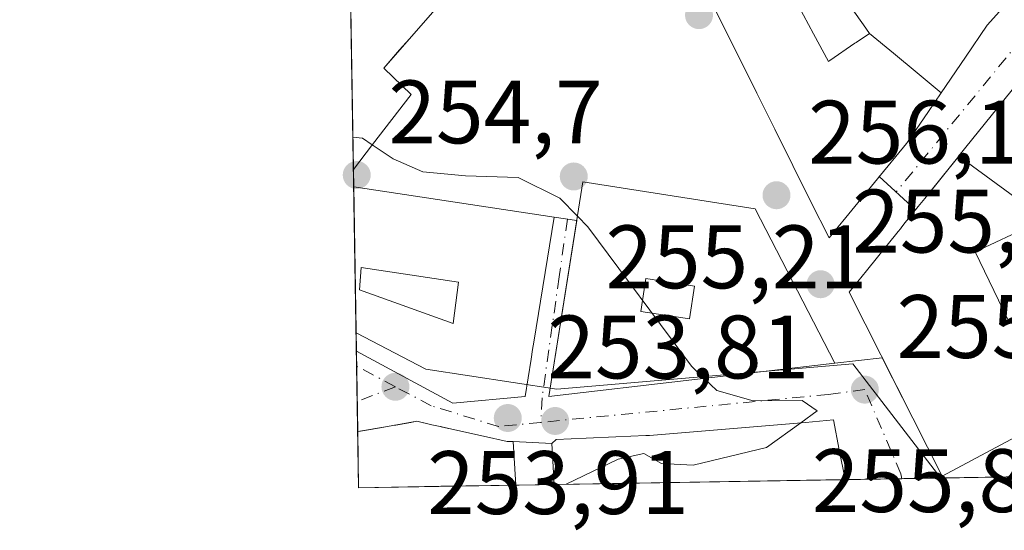
# Model space of a CAD drawing. Units: metres. Extents: x 615449 to 618934, y 4657655 to 4660037.
# Drawn here: x 615449 to 615558, y 4657662 to 4657719 of the extents above; entities that cross this region are included whole.
import ezdxf

# ---------------------------------------------------------------- set-up
doc = ezdxf.new("R2010")
doc.units = ezdxf.units.M
doc.header["$MEASUREMENT"] = 0
doc.linetypes.add('DGN Style 4', pattern=[2.6384748266838614, 1.318413404963828, -0.6592067024819142, 0.001648016756204785, -0.6592067024819142])
for name, color, linetype, lineweight in [('Comarca CxS', 21, 'Continuous', 0), ('Comunidad Autónoma CxS', 142, 'Continuous', 0), ('Curva de nivel normal', 30, 'Continuous', 0), ('Edificación Cxs', 1, 'Continuous', 13), ('Instalación educativa CxS', 9, 'Continuous', 0), ('Municipio CxS', 4, 'Continuous', 0), ('Núcleo urbano CxS', 7, 'Continuous', 0), ('Provincia CxS', 1, 'Continuous', 0), ('Punto de cota en terreno', 7, 'Continuous', 0), ('Rótulo de punto de cota en terreno', 7, 'Continuous', 0), ('Suelo desnudo CxS', 253, 'Continuous', 0), ('Vía urbana Cxs', 4, 'Continuous', 0), ('Vía urbana eje', 4, 'DGN Style 4', 0)]:
    doc.layers.add(name, color=color, linetype=linetype, lineweight=lineweight)
doc.styles.add('Style-Arial', font='txt')

# ---------------------------------------------------------------- blocks, each defined once
blk = doc.blocks.new('5PATER')
at = {"layer": 'Suelo desnudo CxS', "linetype": 'Continuous', "lineweight": 0}
h = blk.add_hatch(color=51, dxfattribs=at)
edge = h.paths.add_edge_path()
edge.add_ellipse((0, 0), major_axis=(-0.1095731443231308, -0.1110710700762829), ratio=0.9994222409660322, start_angle=0, end_angle=360)
blk = doc.blocks.new('*U26')
at = {"layer": 'Vía urbana Cxs', "color": 4, "linetype": 'Continuous', "lineweight": 0}
blk.add_polyline3d([(615562.6201, 4657715.8301, 257.3889999999956), (615553.2482000003, 4657704.187899999, 261.6414999999979), (615553.2314999999, 4657704.167300001, 261.6607999999979), (615549.4461000003, 4657699.4647, 264.3772999999928), (615548.7191000005, 4657698.5615, 264.5525999999954), (615548.4222999997, 4657698.1928, 264.6036000000022), (615544.3822999997, 4657701.8816, 265.571100000001), (615544.5295000002, 4657702.061100001, 265.4453000000067), (615547.4042999997, 4657705.5667, 261.2626000000019), (615547.5301000001, 4657705.720100001, 261.1245999999956), (615549.8601000002, 4657709.145500001, 259.6146000000008), (615551.2702000003, 4657711.2183, 259.491399999999), (615553.9703000003, 4657715.187899999, 261.2825000000012), (615556.4001000002, 4657718.7601, 261.3378999999986), (615558.0915000001, 4657720.6395, 260.7111000000005)], dxfattribs=at)
blk.add_polyline3d([(615510.6852000002, 4657696.985900001, 264.6448999999994), (615507.5800999999, 4657677.380100001, 260.7519999999931), (615539.4200999998, 4657681.100099999, 261.9839000000065), (615544.7174000005, 4657681.703299999, 265.2449999999953), (615548.1151000002, 4657674.9703, 266.2125999999989), (615551.3701, 4657668.520099999, 263.0559999999969), (615551.4775, 4657668.319, 262.8179999999993), (615540.5664999997, 4657668.1381, 259.8701000000001), (615539.9183999998, 4657671.459100001, 260.3332999999984), (615539.2702000003, 4657674.780099999, 259.4419000000053), (615536.1481999997, 4657674.5165, 261.1598999999987), (615533.0263, 4657674.252900001, 261.7908000000025), (615529.4791000001, 4657673.953500001, 261.7051999999967), (615525.9071000004, 4657673.651900001, 261.2216999999946), (615522.3437000001, 4657673.3509, 260.4627999999939), (615518.7801000001, 4657673.050100001, 260.4045000000042), (615518.3833, 4657673.0329, 260.4024000000064), (615515.0488999998, 4657672.888499999, 260.4302000000025), (615511.7145999996, 4657672.7443, 260.0896000000066), (615508.3800999997, 4657672.600099999, 258.6564999999973), (615507.8901000004, 4657672.1601, 258.8935999999958), (615503.6002000002, 4657672.4001, 258.6459000000032), (615502.9200999998, 4657672.370100001, 258.7189999999973), (615500.3022999996, 4657672.959899999, 260.4375), (615496.4435000002, 4657673.829299999, 263.3019000000059), (615495.4990999997, 4657674.042099999, 263.7372000000032), (615495.4576000003, 4657674.0515, 263.7540000000009), (615494.5481000004, 4657674.2565, 264.0721000000049), (615492.8902000004, 4657674.630100001, 264.4079999999958), (615489.5891000004, 4657674.0557, 264.0163999999932), (615486.2883000001, 4657673.4815, 264.2360999999946), (615486.1410999997, 4657682.4595, 263.7477999999974), (615496.8901000004, 4657676.6601, 264.6576999999961), (615504.9200999998, 4657677.390100001, 261.7893999999943), (615505.5950999996, 4657681.554500001, 263.5850999999966), (615505.7684000004, 4657682.623500001, 263.9752000000008), (615505.9017000003, 4657683.447100001, 264.153999999995), (615508.1601999998, 4657697.380100001, 260.712400000004)], close=True, dxfattribs=at)
blk = doc.blocks.new('*U28')
at = {"layer": 'Edificación Cxs', "color": 1, "linetype": 'Continuous', "lineweight": 13}
for points in [[(615530.5701000001, 4657698.300100001, 269.1747000000032), (615539.4200999998, 4657681.100099999, 269.1747000000032), (615507.5800999999, 4657677.380100001, 269.1747000000032), (615511.3701, 4657701.3101, 269.1747000000032)], [(615517.8101000005, 4657686.870100001, 269.1747000000032), (615523.2401000002, 4657686.040100001, 269.1747000000032), (615523.8000999996, 4657689.700099999, 269.1747000000032), (615518.3800999997, 4657690.530099999, 269.1747000000032)]]:
    blk.add_3dface(points, dxfattribs=at)
blk = doc.blocks.new('*U30')
at = {"layer": 'Edificación Cxs', "color": 1, "linetype": 'Continuous', "lineweight": 13, "elevation": 267.2979000000051, "flags": 128}
blk.add_lwpolyline([(615508.1601, 4657697.380100001), (615505.9017000003, 4657683.447100001), (615505.7682999996, 4657682.623500001), (615505.5950999996, 4657681.554500001), (615504.9200999998, 4657677.390100001), (615496.8901000004, 4657676.6601), (615486.1410999997, 4657682.4595), (615485.8435000004, 4657700.731100001), (615485.8501000004, 4657700.7301)], close=True, dxfattribs=at)
at = {"layer": 'Edificación Cxs', "color": 1, "linetype": 'Continuous', "lineweight": 13}
blk.add_3dface([(615486.4801000003, 4657689.280099999, 267.297900000005), (615496.9101, 4657685.530099999, 267.297900000005), (615497.5301000001, 4657690.110099999, 267.297900000005), (615486.6901000004, 4657691.780099999, 267.297900000005)], dxfattribs=at)

msp = doc.modelspace()

# ---------------------------------------------------------------- linework, layer by layer
at = {"layer": 'Comarca CxS', "color": 21, "linetype": 'Continuous', "lineweight": 0, "flags": 128}
msp.add_lwpolyline([(615988.7447000003, 4657675.567700001), (615486.3900008507, 4657667.239983437), (615449.3574999997, 4659936.3337), (615449.2482269405, 4659943.031268378), (615448.6400008528, 4659980.299983414), (615645.4550000008, 4659983.5637), (615920.7116999995, 4659988.128199999), (618335.4620000013, 4660028.171499999), (618426.4286000007, 4660029.679900001), (618894.9900008768, 4660037.449983411), (618933.8700008778, 4657724.389983438), (616320.5926000001, 4657681.068800001)], close=True, dxfattribs=at)
at = {"layer": 'Comunidad Autónoma CxS', "color": 142, "linetype": 'Continuous', "lineweight": 0, "flags": 128}
msp.add_lwpolyline([(615988.7447000003, 4657675.567700001), (615486.3900008507, 4657667.239983437), (615449.3574999997, 4659936.3337), (615449.2482269405, 4659943.031268378), (615448.6400008528, 4659980.299983414), (615645.4550000008, 4659983.5637), (615920.7116999995, 4659988.128199999), (618335.4620000013, 4660028.171499999), (618426.4286000007, 4660029.679900001), (618894.9900008768, 4660037.449983411), (618933.8700008778, 4657724.389983438), (616320.5926000001, 4657681.068800001)], close=True, dxfattribs=at)
at = {"layer": 'Curva de nivel normal', "color": 30, "linetype": 'Continuous', "lineweight": 0, "elevation": 255, "flags": 128}
for points in [[(615487.9142000005, 4657705.4121), (615486.8099999996, 4657706.1601), (615485.7529999996, 4657706.272299999)], [(615487.9142000005, 4657705.4121), (615490.2199999997, 4657703.850099999), (615493.5300000003, 4657702.4001), (615498.2800000003, 4657701.970100001), (615504.1699999999, 4657701.790100001), (615508.8099999996, 4657699.4901), (615510.7616999998, 4657697.4692)], [(615510.7616999998, 4657697.4692), (615511.9100000003, 4657696.280099999), (615523.4800000006, 4657680.7601), (615524.8789999997, 4657679.4012)], [(615524.8789999997, 4657679.4012), (615526.2699999996, 4657678.050100001), (615530.3200000003, 4657676.9101), (615535.79, 4657676.960100001), (615537.4600000001, 4657675.800100001), (615535.6232000003, 4657674.472200001)], [(615509.5109000001, 4657667.623500001), (615515.2800000003, 4657670.4101), (615518.1399999997, 4657671.050100001), (615520.1299999999, 4657669.9301), (615523.6500000004, 4657669.7401), (615531.8300000001, 4657671.7301), (615535.6232000003, 4657674.472200001)]]:
    msp.add_lwpolyline(points, dxfattribs=at)
at = {"layer": 'Edificación Cxs', "color": 1, "linetype": 'Continuous', "lineweight": 13, "flags": 128}
for points, elevation in [([(615551.2703999998, 4657711.2181), (615548.6100000005, 4657713.4255), (615545.9500000002, 4657715.6328), (615543.2898000004, 4657717.840299999), (615542.6303000003, 4657718.7729), (615542.4435000002, 4657719.0371), (615539.7147000004, 4657722.895099999), (615537.2500999998, 4657726.380100001), (615542.0771000005, 4657730.451500001), (615545.1700999998, 4657733.0601), (615546.0000999998, 4657733.6801), (615548.9200999998, 4657730.550100001), (615554.1672999999, 4657724.880100001), (615558.0915000001, 4657720.6395), (615556.4001000002, 4657718.7601), (615553.9703000003, 4657715.187899999)], 263.6499999999941), ([(615569.9003999997, 4657678.4146), (615564.7759999996, 4657688.825999999), (615562.1950000003, 4657687.622), (615560.1059999998, 4657686.647), (615558.6849999996, 4657685.982999999), (615555.04, 4657693.518999999), (615556.7189999997, 4657694.301999999), (615562.7599999999, 4657697.120999999), (615562.2149999999, 4657697.522), (615560.4270000001, 4657698.902000001), (615553.2312000003, 4657704.167500001), (615553.2481000006, 4657704.187899999), (615562.6201, 4657715.8301), (615585.7927000001, 4657700.5811), (615587.0100999996, 4657699.780099999), (615592.2301000003, 4657696.6601), (615593.8901000004, 4657697.4901), (615598.3901000004, 4657692.940099999), (615579.9101, 4657683.7601)], 266.5595999999933), ([(615569.9003999997, 4657678.4146), (615557.9265000002, 4657672.0211), (615551.3701, 4657668.520099999), (615548.1151000002, 4657674.9703), (615541.0301000001, 4657689.0101), (615542.9555000003, 4657691.401900001), (615546.4867000004, 4657695.788699999), (615546.7232999997, 4657696.0825), (615546.8101000005, 4657696.190300001), (615547.1268999996, 4657696.583900001), (615548.7191000005, 4657698.5615), (615549.4461000003, 4657699.4647), (615550.1390000005, 4657700.3255), (615553.2312000003, 4657704.167500001), (615560.4270000001, 4657698.902000001), (615562.2149999999, 4657697.522), (615562.7599999999, 4657697.120999999), (615556.7189999997, 4657694.301999999), (615555.04, 4657693.518999999), (615558.6849999996, 4657685.982999999), (615560.1059999998, 4657686.647), (615562.1950000003, 4657687.622), (615564.7759999996, 4657688.825999999)], 267.6064000000043), ([(615540.5664999997, 4657668.1381), (615508.1668999996, 4657667.601), (615507.8901000004, 4657672.1601), (615508.3800999997, 4657672.600099999), (615511.7144999999, 4657672.7443), (615515.0488999998, 4657672.888499999), (615518.3833, 4657673.0329), (615518.7801000001, 4657673.050100001), (615522.3437000001, 4657673.3509), (615525.9071000004, 4657673.651900001), (615529.4791000001, 4657673.953500001), (615533.0263, 4657674.252900001), (615536.1481, 4657674.5165), (615539.2701000003, 4657674.780099999), (615539.9183, 4657671.459100001)], 265.6217999999935), ([(615500.3022999996, 4657672.959899999), (615502.9200999998, 4657672.370100001), (615503.6001000004, 4657672.4001), (615503.9130999995, 4657667.5305), (615495.5533999996, 4657667.391899999), (615486.3899999997, 4657667.24), (615486.2883000001, 4657673.4815), (615486.5992000002, 4657673.535599999), (615487.4946, 4657673.691400001), (615488.7988999998, 4657673.918299999), (615488.9638, 4657673.947000001), (615489.5891000004, 4657674.0557), (615490.3723999998, 4657674.192), (615490.5369999995, 4657674.220600001), (615492.1902999999, 4657674.508300001), (615492.8901000004, 4657674.630100001), (615494.1095000004, 4657674.3553), (615494.2368000001, 4657674.3266), (615494.5481000004, 4657674.2565), (615495.4574999996, 4657674.0515), (615495.4990999997, 4657674.042099999), (615495.5846999995, 4657674.022800001), (615496.4134999998, 4657673.836100001), (615496.4435000002, 4657673.829299999)], 270.3174)]:
    msp.add_lwpolyline(points, close=True, dxfattribs=dict(at, elevation=elevation))
at = {"layer": 'Edificación Cxs', "color": 1, "linetype": 'Continuous', "lineweight": 13, "elevation": 271.908800000005, "flags": 128}
for points in [[(615494.8879000006, 4657720.460899999), (615492.0390999997, 4657717.2205), (615490.9545999998, 4657715.987000001), (615489.1901000004, 4657713.9801), (615492.2301000003, 4657711.030099999), (615490.0906999996, 4657708.245100001), (615487.9511000002, 4657705.460100001), (615485.8117000004, 4657702.6753), (615485.6787, 4657710.8211), (615485.3975000001, 4657728.052300001)], [(615535.3963000001, 4657720.887499999), (615537.0531000001, 4657717.798900001), (615538.7100999998, 4657714.710100001), (615538.7516999999, 4657714.738500001), (615538.8831000002, 4657714.828299999), (615541.6727, 4657716.7347), (615541.8136999998, 4657716.8311), (615543.2898000004, 4657717.840299999), (615545.9500000002, 4657715.6328), (615548.6100000005, 4657713.4255), (615551.2703999998, 4657711.2181), (615549.8601000002, 4657709.145500001), (615547.5301000001, 4657705.720100001), (615547.4042999997, 4657705.5667), (615544.5295000002, 4657702.061100001), (615541.6546999998, 4657698.555500001), (615538.7801000001, 4657695.050100001), (615536.7682999996, 4657699.0843), (615534.7566999998, 4657703.1187), (615532.7451, 4657707.152899999), (615530.7333000004, 4657711.187100001), (615528.7216999996, 4657715.2215), (615526.7099000001, 4657719.255700001), (615525.5756999999, 4657721.5307)]]:
    msp.add_lwpolyline(points, dxfattribs=at)
at = {"layer": 'Edificación Cxs', "color": 1, "linetype": 'Continuous', "lineweight": 13, "extrusion": (0.003289607143804019, -0.2015785156458092, 0.9794668348213083), "elevation": -936607.9367206742, "flags": 128}
msp.add_lwpolyline([(691403.8953733491, 4551683.096566844), (691403.895373349, 4551700.691337509)], dxfattribs=at)
at = {"layer": 'Edificación Cxs', "color": 1, "linetype": 'Continuous', "lineweight": 13, "extrusion": (0.01095300876214509, -0.6713394917574255, 0.7410690375436949), "elevation": -3119965.723240285, "flags": 128}
msp.add_lwpolyline([(691384.9472157347, 3443953.803989939), (691384.9472157346, 3443964.797411142)], dxfattribs=at)
at = {"layer": 'Edificación Cxs', "color": 1, "linetype": 'Continuous', "lineweight": 13, "extrusion": (-0.1969352831305868, -0.2563454130416012, 0.9463104794256516), "elevation": -1314945.64489229, "flags": 128}
msp.add_lwpolyline([(-2349474.209887598, 3850186.297728751), (-2349474.209887598, 3850182.586774215)], dxfattribs=at)
at = {"layer": 'Edificación Cxs', "color": 1, "linetype": 'Continuous', "lineweight": 13, "extrusion": (-0.001511220836888545, 0.09265913624249127, 0.9956967413235707), "elevation": 430909.3110319334, "flags": 128}
msp.add_lwpolyline([(-691358.5012103462, -4627004.402615427), (-691358.5012103462, -4627022.755623117)], dxfattribs=at)
at = {"layer": 'Edificación Cxs', "color": 1, "linetype": 'Continuous', "lineweight": 13, "extrusion": (0.1486579891709428, 0.9888845653478516, 0.002849328419530469), "elevation": 4697425.997495471, "flags": 128}
msp.add_lwpolyline([(83760.31412895862, -13122.51556211596), (83760.30735474569, -13122.51806212611), (83737.74724425026, -13123.8504675348)], dxfattribs=at)
at = {"layer": 'Edificación Cxs', "color": 1, "linetype": 'Continuous', "lineweight": 13, "extrusion": (-0.09790802783532822, -0.3484372263697217, 0.9322046542284437), "elevation": -1682925.596216088, "flags": 128}
msp.add_lwpolyline([(-667437.6321365038, 4335340.996117504), (-667438.1062544098, 4335343.638882054), (-667427.2186559053, 4335345.059868784)], dxfattribs=at)
msp.add_lwpolyline([(-667437.6321365038, 4335340.996117504), (-667438.1062544098, 4335343.638882054), (-667427.2186559053, 4335345.059868784)], dxfattribs=at)
at = {"layer": 'Edificación Cxs', "color": 1, "linetype": 'Continuous', "lineweight": 13, "extrusion": (-0.1278287112693892, -0.05316764822712223, 0.9903701438135158), "elevation": -326051.961527254, "flags": 128}
msp.add_lwpolyline([(-4064159.428077154, 2334354.879680149), (-4064155.437379555, 2334352.525674311), (-4064162.905307695, 2334344.255955736)], dxfattribs=at)
msp.add_lwpolyline([(-4064159.428077154, 2334354.879680149), (-4064155.437379555, 2334352.525674311), (-4064162.905307695, 2334344.255955736)], dxfattribs=at)
at = {"layer": 'Edificación Cxs', "color": 1, "linetype": 'Continuous', "lineweight": 13, "extrusion": (-0.01137985530660359, 0.6977148070917603, 0.7162852412678267), "elevation": 3242912.878156906, "flags": 128}
msp.add_lwpolyline([(-691361.8365463889, -3328396.39519803), (-691361.8365463889, -3328405.110064362)], dxfattribs=at)
at = {"layer": 'Edificación Cxs', "color": 1, "linetype": 'Continuous', "lineweight": 13, "extrusion": (0.2947857234575792, 0.004886555482574833, 0.9555508876146301), "elevation": 204454.8521735825, "flags": 128}
msp.add_lwpolyline([(4646826.151622901, -661744.1435432201), (4646826.151622901, -661734.5524696013)], dxfattribs=at)
at = {"layer": 'Edificación Cxs', "color": 1, "linetype": 'Continuous', "lineweight": 13, "extrusion": (0.3964256424023431, 0.006572634377847606, 0.9180433053637638), "elevation": 274856.9321409439, "flags": 128}
msp.add_lwpolyline([(4646824.001453919, -635761.2191014221), (4646824.001453919, -635752.111961435)], dxfattribs=at)
at = {"layer": 'Edificación Cxs', "color": 1, "linetype": 'Continuous', "lineweight": 13, "extrusion": (0.1747441544892348, 0.002896806598191387, 0.9846096124776436), "elevation": 121310.3502399565, "flags": 128}
msp.add_lwpolyline([(4646825.610955422, -681951.8175831565), (4646825.610955422, -681918.907126923)], dxfattribs=at)
at = {"layer": 'Edificación Cxs', "color": 1, "linetype": 'Continuous', "lineweight": 13}
for points in [[(615535.3963000001, 4657720.887499999, 264.9302000000025), (615537.0531000001, 4657717.798900001, 264.469299999997), (615538.7100999998, 4657714.710100001, 265.5415000000066), (615538.7516999999, 4657714.738500001, 265.4667999999947), (615538.8831000002, 4657714.828299999, 265.2321999999986), (615541.6727, 4657716.7347, 260.8015000000014), (615541.8136999998, 4657716.8311, 260.6052999999956), (615543.2901, 4657717.840100001, 260.2673000000068), (615542.6303000003, 4657718.7729, 260.7595000000001), (615542.4435000002, 4657719.0371, 260.959799999997), (615539.7147000004, 4657722.895099999, 262.2448000000004)], [(615558.0915000001, 4657720.6395, 260.7111000000005), (615556.4001000002, 4657718.7601, 261.3378999999986), (615553.9703000003, 4657715.187899999, 261.2825000000012), (615551.2701000003, 4657711.2183, 259.4915000000037), (615549.8601000002, 4657709.145500001, 259.6146000000008), (615547.5301000001, 4657705.720100001, 261.1245999999956), (615547.4042999997, 4657705.5667, 261.2626000000019), (615544.5295000002, 4657702.061100001, 265.4453000000067), (615541.6546999998, 4657698.555500001, 264.3997999999993), (615538.7801000001, 4657695.050100001, 262.3745000000054), (615536.7682999996, 4657699.0843, 266.2752999999939), (615534.7566999998, 4657703.1187, 265.636599999998), (615532.7451, 4657707.152899999, 266.5316000000021), (615530.7333000004, 4657711.187100001, 266.2988999999943), (615528.7216999996, 4657715.2215, 265.9841000000015), (615526.7099000001, 4657719.255700001, 266.5785000000033), (615525.5756999999, 4657721.5307, 266.1613999999972)], [(615494.8879000006, 4657720.460899999, 263.4020000000019), (615492.0390999997, 4657717.2205, 262.7739000000001), (615490.9545999998, 4657715.987000001, 263.7035999999935), (615489.1901000004, 4657713.9801, 265.2161000000052), (615492.2301000003, 4657711.030099999, 258.7981), (615490.0906999996, 4657708.245100001, 260.8151999999973), (615487.9511000002, 4657705.460100001, 261.0972000000039)], [(615569.9003, 4657678.414899999, 264.6941999999981), (615557.9265000002, 4657672.0211, 267.6064000000042), (615551.3701, 4657668.520099999, 263.0559999999969), (615548.1151000002, 4657674.9703, 266.2125999999989), (615541.0301000001, 4657689.0101, 263.982600000003), (615542.9555000003, 4657691.401900001, 264.5427999999956), (615546.4867000004, 4657695.788699999, 265.7332000000025), (615546.7232999997, 4657696.0825, 265.5936999999976), (615546.8101000005, 4657696.190300001, 265.5345999999991), (615547.1268999996, 4657696.583900001, 265.2834000000003), (615548.7191000005, 4657698.5615, 264.5525999999954), (615549.4461000003, 4657699.4647, 264.3772999999928), (615550.1390000005, 4657700.3255, 264.1438000000053), (615553.2314999999, 4657704.167300001, 261.6607999999979), (615553.2481000006, 4657704.187899999, 261.6413999999932), (615562.6201, 4657715.8301, 257.3889999999956), (615585.7927000001, 4657700.5811, 264.3196999999927), (615587.0100999996, 4657699.780099999, 264.5681000000041), (615592.2301000003, 4657696.6601, 265.8424999999988), (615593.8901000004, 4657697.4901, 266.4066000000021), (615598.3901000004, 4657692.940099999, 264.6054000000004), (615579.9101, 4657683.7601, 264.0515000000014), (615569.9003, 4657678.414899999, 264.6941999999981)], [(615530.5701000001, 4657698.300100001, 262.176999999996), (615539.4200999998, 4657681.100099999, 261.9839000000065), (615507.5800999999, 4657677.380100001, 260.7519999999931), (615511.3701, 4657701.3101, 259.6150000000052), (615530.5701000001, 4657698.300100001, 262.176999999996)], [(615508.1601, 4657697.380100001, 260.7121999999945), (615505.9017000003, 4657683.447100001, 264.153999999995), (615505.7682999996, 4657682.623500001, 263.9753000000055), (615505.5950999996, 4657681.554500001, 263.5850999999966), (615504.9200999998, 4657677.390100001, 261.7893999999943), (615496.8901000004, 4657676.6601, 264.6576999999961), (615486.1414000001, 4657682.4595, 263.7479000000022)], [(615523.8000999996, 4657689.700099999, 268.2201000000059), (615518.3800999997, 4657690.530099999, 269.1747000000032), (615517.8101000005, 4657686.870100001, 267.6831999999995), (615523.2401000002, 4657686.040100001, 267.2736000000005), (615523.8000999996, 4657689.700099999, 268.2201000000059)], [(615523.8000999996, 4657689.700099999, 268.2201000000059), (615518.3800999997, 4657690.530099999, 269.1747000000032), (615517.8101000005, 4657686.870100001, 267.6831999999995), (615523.2401000002, 4657686.040100001, 267.2736000000005), (615523.8000999996, 4657689.700099999, 268.2201000000059)], [(615508.1670000004, 4657667.601, 265.6217999999935), (615507.8901000004, 4657672.1601, 258.8935999999958), (615508.3800999997, 4657672.600099999, 258.6564999999973), (615511.7144999999, 4657672.7443, 260.0896000000066), (615515.0488999998, 4657672.888499999, 260.4302000000025), (615518.3833, 4657673.0329, 260.4024000000064), (615518.7801000001, 4657673.050100001, 260.4045000000042), (615522.3437000001, 4657673.3509, 260.4627999999939), (615525.9071000004, 4657673.651900001, 261.2216999999946), (615529.4791000001, 4657673.953500001, 261.7051999999967), (615533.0263, 4657674.252900001, 261.7908000000025), (615536.1481, 4657674.5165, 261.1598999999987), (615539.2701000003, 4657674.780099999, 259.4419999999955), (615539.9183, 4657671.459100001, 260.3334999999934), (615540.5664999997, 4657668.1381, 259.8701000000001)], [(615486.2882000003, 4657673.4815, 264.2360999999946), (615486.5992000002, 4657673.535599999, 264.1901000000071), (615487.4946, 4657673.691400001, 264.0178000000014), (615488.7988999998, 4657673.918299999, 263.9801000000007), (615488.9638, 4657673.947000001, 263.9839999999967), (615489.5891000004, 4657674.0557, 264.0163999999932), (615490.3723999998, 4657674.192, 264.0957999999956), (615490.5369999995, 4657674.220600001, 264.1180000000023), (615492.1902999999, 4657674.508300001, 264.4472999999998), (615492.8901000004, 4657674.630100001, 264.4081000000006), (615494.1095000004, 4657674.3553, 264.1916000000056), (615494.2368000001, 4657674.3266, 264.1591999999946), (615494.5481000004, 4657674.2565, 264.0721000000049), (615495.4574999996, 4657674.0515, 263.7540000000009), (615495.4990999997, 4657674.042099999, 263.7372000000032), (615495.5846999995, 4657674.022800001, 263.7019), (615496.4134999998, 4657673.836100001, 263.3173999999999), (615496.4435000002, 4657673.829299999, 263.3019000000059), (615500.3022999996, 4657672.959899999, 260.4375), (615502.9200999998, 4657672.370100001, 258.7189999999973), (615503.6001000004, 4657672.4001, 258.6459000000032), (615503.9130999995, 4657667.5305, 263.8788999999961)]]:
    msp.add_polyline3d(points, dxfattribs=at)
for points in [[(615497.5301000001, 4657690.110099999, 267.297900000005), (615496.9101, 4657685.530099999, 267.297900000005), (615486.4801000003, 4657689.280099999, 267.297900000005), (615486.6901000004, 4657691.780099999, 267.297900000005)], [(615523.8000999996, 4657689.700099999, 269.1747000000032), (615523.2401000002, 4657686.040100001, 269.1747000000032), (615517.8101000005, 4657686.870100001, 269.1747000000032), (615518.3800999997, 4657690.530099999, 269.1747000000032)]]:
    msp.add_3dface(points, dxfattribs=at)
at = {"layer": 'Instalación educativa CxS', "color": 9, "linetype": 'Continuous', "lineweight": 0, "extrusion": (0.7510105451111606, -0.6602902097727064, 3.186346991990994e-06), "elevation": -2613204.067941546, "flags": 128}
msp.add_lwpolyline([(3904424.02892118, 272.1772749227563), (3904419.742232421, 271.5307749225083), (3904419.689796565, 271.5424749224139), (3904415.375055187, 271.9927749225015), (3904411.06031381, 271.5053749225698), (3904406.745722634, 271.2488749230818), (3904402.430981255, 271.7285749231542), (3904398.116371935, 271.1004749227556), (3904396.473915695, 272.0301749227536)], dxfattribs=at)
at = {"layer": 'Instalación educativa CxS', "color": 9, "linetype": 'Continuous', "lineweight": 0, "extrusion": (0.003289607143804019, -0.2015785156458092, 0.9794668348213083), "elevation": -936607.9367206742, "flags": 128}
msp.add_lwpolyline([(691403.8953733491, 4551683.096566844), (691403.895373349, 4551700.691337509)], dxfattribs=at)
at = {"layer": 'Instalación educativa CxS', "color": 9, "linetype": 'Continuous', "lineweight": 0, "extrusion": (0.01095300876214509, -0.6713394917574255, 0.7410690375436949), "elevation": -3119965.723240285, "flags": 128}
msp.add_lwpolyline([(691384.9472157347, 3443953.803989939), (691384.9472157346, 3443964.797411142)], dxfattribs=at)
at = {"layer": 'Instalación educativa CxS', "color": 9, "linetype": 'Continuous', "lineweight": 0, "extrusion": (-0.1969352831305868, -0.2563454130416012, 0.9463104794256516), "elevation": -1314945.64489229, "flags": 128}
msp.add_lwpolyline([(-2349474.209887598, 3850186.297728751), (-2349474.209887598, 3850182.586774215)], dxfattribs=at)
at = {"layer": 'Instalación educativa CxS', "color": 9, "linetype": 'Continuous', "lineweight": 0}
msp.add_polyline3d([(615487.9511000002, 4657705.460100001, 261.0972000000039), (615485.8117000004, 4657702.6753, 259.8975999999966), (615484.8964999998, 4657758.75, 267.3502000000008), (615486.1929000001, 4657760.0527, 263.9805000000051), (615487.3958999999, 4657758.908500001, 264.4324000000051), (615489.9373000005, 4657756.4913, 265.0610000000015), (615492.8938999996, 4657753.679099999, 266.3926000000066), (615495.8503000002, 4657750.866699999, 265.8090999999986), (615498.8069000002, 4657748.054500001, 266.5736999999936), (615501.7635000005, 4657745.2423, 265.7841000000044), (615504.7200999996, 4657742.4301, 269.2281999999978), (615509.1489000004, 4657736.681100001, 263.8506999999955), (615506.3185000002, 4657733.4617, 263.2041999999929), (615506.2839000003, 4657733.422300001, 263.2158999999957), (615503.4348999998, 4657730.1819, 263.6662000000069), (615500.5859000003, 4657726.941500001, 263.1787999999942), (615497.7368999999, 4657723.701300001, 262.9223000000056), (615494.8879000006, 4657720.460899999, 263.4020000000019), (615492.0390999997, 4657717.2205, 262.7739000000001), (615489.1901000004, 4657713.9801, 265.2161000000052), (615492.2301000003, 4657711.030099999, 258.7981), (615490.0906999996, 4657708.245100001, 260.8151999999973)], close=True, dxfattribs=at)
msp.add_polyline3d([(615490.9545999998, 4657715.987000001, 263.7035999999935), (615489.1901000004, 4657713.9801, 265.2161000000052), (615492.2301000003, 4657711.030099999, 258.7981), (615490.0906999996, 4657708.245100001, 260.8151999999973), (615487.9511000002, 4657705.460100001, 261.0972000000039)], dxfattribs=at)
at = {"layer": 'Municipio CxS', "color": 4, "linetype": 'Continuous', "lineweight": 0, "flags": 128}
msp.add_lwpolyline([(615988.7447000003, 4657675.567700001), (615486.3900008507, 4657667.239983437), (615449.3574999997, 4659936.3337), (615449.2482269405, 4659943.031268378), (615448.6400008528, 4659980.299983414), (615645.4550000008, 4659983.5637), (615920.7116999995, 4659988.128199999), (618335.4620000013, 4660028.171499999), (618426.4286000007, 4660029.679900001), (618894.9900008768, 4660037.449983411), (618933.8700008778, 4657724.389983438), (616320.5926000001, 4657681.068800001)], close=True, dxfattribs=at)
at = {"layer": 'Núcleo urbano CxS', "color": 7, "linetype": 'Continuous', "lineweight": 0, "extrusion": (0.001139082329405016, -0.06979998374344279, 0.9975603564501058), "elevation": -324151.8510525982, "flags": 128}
msp.add_lwpolyline([(691403.8953733492, 4635728.530680747), (691403.8953733491, 4635745.806321486)], dxfattribs=at)
at = {"layer": 'Núcleo urbano CxS', "color": 7, "linetype": 'Continuous', "lineweight": 0, "extrusion": (0.001854498033839222, -0.1136671936030609, 0.9935171513041166), "elevation": -528033.3353348428, "flags": 128}
msp.add_lwpolyline([(691384.9472157346, 4616945.387635549), (691384.9472157346, 4616953.587679261)], dxfattribs=at)
at = {"layer": 'Núcleo urbano CxS', "color": 7, "linetype": 'Continuous', "lineweight": 0, "extrusion": (0.0006459147128133152, -0.03961474493320206, 0.9992148191345348), "elevation": -183861.4606514046, "flags": 128}
msp.add_lwpolyline([(691337.3285032616, 4643408.947136879), (691337.3285032617, 4643410.893123246)], dxfattribs=at)
at = {"layer": 'Núcleo urbano CxS', "color": 7, "linetype": 'Continuous', "lineweight": 0, "extrusion": (0.000476354506725767, -0.02919752811416287, 0.999573547788459), "elevation": -135445.4527545268, "flags": 128}
msp.add_lwpolyline([(691383.7173754119, 4645050.177150902), (691383.717375412, 4645066.42293972)], dxfattribs=at)
at = {"layer": 'Núcleo urbano CxS', "color": 7, "linetype": 'Continuous', "lineweight": 0, "extrusion": (0.001174437012971751, -0.07198379253074587, 0.9974051104293546), "elevation": -334301.264536477, "flags": 128}
msp.add_lwpolyline([(691385.604474395, 4634981.95886258), (691385.604474395, 4634983.999328178)], dxfattribs=at)
at = {"layer": 'Núcleo urbano CxS', "color": 7, "linetype": 'Continuous', "lineweight": 0, "extrusion": (0.0009258943402052223, -0.05663722577822168, 0.998394394703725), "elevation": -262974.552861023, "flags": 128}
msp.add_lwpolyline([(691536.6268702443, 4639551.15647727), (691536.6268702442, 4639552.847718321)], dxfattribs=at)
at = {"layer": 'Núcleo urbano CxS', "color": 7, "linetype": 'Continuous', "lineweight": 0, "extrusion": (0.0006950850991060091, -0.04254482023865086, 0.9990943174333272), "elevation": -197478.5086064629, "flags": 128}
msp.add_lwpolyline([(691489.7443986638, 4642803.138974112), (691489.7443986639, 4642807.084873885)], dxfattribs=at)
at = {"layer": 'Núcleo urbano CxS', "color": 7, "linetype": 'Continuous', "lineweight": 0, "extrusion": (-0.0004735470630867644, 0.02898333101679633, 0.999579782846947), "elevation": 134957.3504119868, "flags": 128}
msp.add_lwpolyline([(-691493.8629653347, -4645036.969369686), (-691493.8629653347, -4645040.319124141)], dxfattribs=at)
at = {"layer": 'Núcleo urbano CxS', "color": 7, "linetype": 'Continuous', "lineweight": 0, "extrusion": (-0.001434938640923457, 0.08797809023630129, 0.9961213764343532), "elevation": 409143.0741151808, "flags": 128}
msp.add_lwpolyline([(-691361.836546389, -4628964.078011968), (-691361.8365463892, -4628970.344648024)], dxfattribs=at)
at = {"layer": 'Núcleo urbano CxS', "color": 7, "linetype": 'Continuous', "lineweight": 0, "extrusion": (-0.04999309424690025, -0.0008285886686437852, 0.9987492197586133), "elevation": -34376.8713907225, "flags": 128}
msp.add_lwpolyline([(-4646827.93333837, 691794.6986537207), (-4646827.93333837, 691788.3546486854)], dxfattribs=at)
at = {"layer": 'Núcleo urbano CxS', "color": 7, "linetype": 'Continuous', "lineweight": 0, "extrusion": (-0.005443281801106058, -9.01748481604698e-05, 0.9999851811660664), "elevation": -3514.769565515774, "flags": 128}
msp.add_lwpolyline([(615543.4911558474, 4657668.016593112), (615539.1750918714, 4657667.945093111)], dxfattribs=at)
at = {"layer": 'Núcleo urbano CxS', "color": 7, "linetype": 'Continuous', "lineweight": 0, "extrusion": (-0.004619340893991762, -7.826376554167236e-05, 0.9999893277252955), "elevation": -2952.112803794293, "flags": 128}
msp.add_lwpolyline([(615546.0918492711, 4657668.102221151), (615545.8321464985, 4657668.097821151)], dxfattribs=at)
at = {"layer": 'Núcleo urbano CxS', "color": 7, "linetype": 'Continuous', "lineweight": 0, "extrusion": (0.008295956292859593, 0.0001374525389269237, 0.999965578515574), "elevation": 6002.646381405338, "flags": 128}
msp.add_lwpolyline([(615535.210068776, 4657667.654520139), (615528.1724264637, 4657667.537920138)], dxfattribs=at)
at = {"layer": 'Núcleo urbano CxS', "color": 7, "linetype": 'Continuous', "lineweight": 0, "extrusion": (0.02211978712885232, 0.0003666716481384691, 0.9997552603358869), "elevation": 15576.77814554291, "flags": 128}
msp.add_lwpolyline([(4646826.151622901, -692433.7190155304), (4646826.151622901, -692424.5520130916)], dxfattribs=at)
at = {"layer": 'Núcleo urbano CxS', "color": 7, "linetype": 'Continuous', "lineweight": 0, "extrusion": (-0.08590560842783848, -0.001424292716740235, 0.9963022622833395), "elevation": -59254.96716409964, "flags": 128}
msp.add_lwpolyline([(-4646824.001453917, 690092.3888637202), (-4646824.001453917, 690083.9970842245)], dxfattribs=at)
at = {"layer": 'Núcleo urbano CxS', "color": 7, "linetype": 'Continuous', "lineweight": 0, "extrusion": (-0.1241989714532919, -0.002058352919836005, 0.9922551983603823), "elevation": -85778.95596299435, "flags": 128}
msp.add_lwpolyline([(-4646828.65015775, 687272.3748135695), (-4646828.65015775, 687268.0871220893)], dxfattribs=at)
at = {"layer": 'Núcleo urbano CxS', "color": 7, "linetype": 'Continuous', "lineweight": 0, "extrusion": (0.003455873110737957, 5.728944730059419e-05, 0.9999940268116413), "elevation": 2649.580599427119, "flags": 128}
msp.add_lwpolyline([(615536.0077367346, 4657667.993950414), (615503.6080431526, 4657667.456850412)], dxfattribs=at)
at = {"layer": 'Núcleo urbano CxS', "color": 7, "linetype": 'Continuous', "lineweight": 0}
for points in [[(615565.2682999996, 4657721.7689, 254.4131000000052), (615602.8526999997, 4657699.9923, 255.2734999999957), (615611.1025, 4657688.9781, 255.4645000000019), (615574.0299000005, 4657668.6928, 255.6839000000036), (615551.2177999998, 4657668.3147, 255.8574999999983), (615541.4341000002, 4657681.0263, 255.8261999999959), (615508.4659000002, 4657678.2235, 254.0405000000028), (615493.8759000005, 4657680.455499999, 254.1937999999937), (615486.1084000003, 4657684.4945, 254.3401000000013), (615484.7095999997, 4657770.2016, 257.5712000000058), (615505.9785000002, 4657752.007900001, 257.3882000000012), (615519.1555000005, 4657764.910700001, 256.1999999999971), (615534.4782999996, 4657752.0087, 255.6021999999939), (615560.1114999996, 4657721.2939, 254.4520000000048)], [(615551.2177999998, 4657668.3147, 255.8574999999983), (615486.3899999997, 4657667.24, 254.5779999999941), (615486.1084000003, 4657684.4945, 254.3401000000013), (615493.8759000005, 4657680.455499999, 254.1937999999937), (615508.4659000002, 4657678.2235, 254.0405000000028), (615541.4341000002, 4657681.0263, 255.8261999999959)]]:
    msp.add_polyline3d(points, close=True, dxfattribs=at)
msp.add_polyline3d([(615486.1084000003, 4657684.4944, 254.3401000000013), (615493.8759000005, 4657680.455499999, 254.1937999999937), (615508.4659000002, 4657678.2235, 254.0405000000028), (615541.4341000002, 4657681.0263, 255.8261999999959), (615551.2176999999, 4657668.3148, 255.8574999999983)], dxfattribs=at)
msp.add_polyline3d([(615486.1084000003, 4657684.4944, 254.3401000000013), (615493.8759000005, 4657680.455499999, 254.1937999999937), (615508.4659000002, 4657678.2235, 254.0405000000028), (615541.4341000002, 4657681.0263, 255.8261999999959), (615551.2176999999, 4657668.3148, 255.8574999999983)], dxfattribs=at)
at = {"layer": 'Provincia CxS', "color": 1, "linetype": 'Continuous', "lineweight": 0, "flags": 128}
msp.add_lwpolyline([(615988.7447000003, 4657675.567700001), (615486.3900008507, 4657667.239983437), (615449.3574999997, 4659936.3337), (615449.2482269405, 4659943.031268378), (615448.6400008528, 4659980.299983414), (615645.4550000008, 4659983.5637), (615920.7116999995, 4659988.128199999), (618335.4620000013, 4660028.171499999), (618426.4286000007, 4660029.679900001), (618894.9900008768, 4660037.449983411), (618933.8700008778, 4657724.389983438), (616320.5926000001, 4657681.068800001)], close=True, dxfattribs=at)
at = {"layer": 'Vía urbana Cxs', "color": 4, "linetype": 'Continuous', "lineweight": 0, "extrusion": (0.7732486248066407, -0.6341029602534882, 5.69229703990366e-06), "elevation": -2477493.702468165, "flags": 128}
msp.add_lwpolyline([(3991880.089755011, 279.6737300734716), (3991880.321893096, 279.5479300734752), (3991884.855512664, 275.3652300734026)], dxfattribs=at)
at = {"layer": 'Vía urbana Cxs', "color": 4, "linetype": 'Continuous', "lineweight": 0, "extrusion": (0.1286041277203123, -0.1174244817660119, 0.9847194876792482), "elevation": -467505.1682710943, "flags": 128}
msp.add_lwpolyline([(3854650.159391352, 2645026.17222732), (3854650.159391352, 2645031.727846249)], dxfattribs=at)
at = {"layer": 'Vía urbana Cxs', "color": 4, "linetype": 'Continuous', "lineweight": 0, "extrusion": (0.7789973231588466, -0.6270272414141184, 9.50576277298604e-05), "elevation": -2440993.050767813, "flags": 128}
msp.add_lwpolyline([(4014302.80938636, 496.1788109531873), (4014301.704358283, 496.4123109542298), (4014300.544919092, 496.5876109534452), (4014300.071601091, 496.6386109552616)], dxfattribs=at)
at = {"layer": 'Vía urbana Cxs', "color": 4, "linetype": 'Continuous', "lineweight": 0, "extrusion": (-0.01548721843495936, -0.1923728151836664, 0.981199697331516), "elevation": -905287.1603850246, "flags": 128}
msp.add_lwpolyline([(239761.1364453443, 4603907.518704813), (239759.6146588192, 4603887.347738654), (239791.0534585117, 4603893.730798381)], dxfattribs=at)
at = {"layer": 'Vía urbana Cxs', "color": 4, "linetype": 'Continuous', "lineweight": 0, "extrusion": (-0.8284646369302383, 0.1293337929132707, 0.5449028494756804), "elevation": 92612.98684636451, "flags": 128}
msp.add_lwpolyline([(-4696896.12156732, -59874.0810719994), (-4696896.121567319, -59869.39090644348)], dxfattribs=at)
at = {"layer": 'Vía urbana Cxs', "color": 4, "linetype": 'Continuous', "lineweight": 0, "extrusion": (-0.0008875801251265451, 0.05428265908060304, 0.9985252150670311), "elevation": 252548.4547169167, "flags": 128}
msp.add_lwpolyline([(-691551.84223721, -4640120.798919969), (-691551.84223721, -4640129.791382006)], dxfattribs=at)
at = {"layer": 'Vía urbana Cxs', "color": 4, "linetype": 'Continuous', "lineweight": 0, "extrusion": (-0.5184423312723363, -0.05903468072007124, 0.8530723624741248), "elevation": -593862.9173624762, "flags": 128}
msp.add_lwpolyline([(-4558134.317988818, 971401.2822287756), (-4558134.317988818, 971407.5320296322)], dxfattribs=at)
at = {"layer": 'Vía urbana Cxs', "color": 4, "linetype": 'Continuous', "lineweight": 0, "extrusion": (0.8927661423517939, 0.4505203825189965, 2.287751712912379e-06), "elevation": 2647918.026027484, "flags": 128}
msp.add_lwpolyline([(3880905.085027233, 259.1872210009777), (3880897.543299694, 260.1548210009838), (3880890.318335677, 256.9982210009734)], dxfattribs=at)
at = {"layer": 'Vía urbana Cxs', "color": 4, "linetype": 'Continuous', "lineweight": 0, "extrusion": (0.2350688146387483, -0.05299666135302739, 0.9705328465692268), "elevation": -101901.3131376296, "flags": 128}
msp.add_lwpolyline([(4678999.190214456, 411516.7777092009), (4678999.190214456, 411516.9121664058)], dxfattribs=at)
at = {"layer": 'Vía urbana Cxs', "color": 4, "linetype": 'Continuous', "lineweight": 0, "extrusion": (0.2198480696446579, 0.9755341221942968, 5.203960631865802e-05), "elevation": 4679035.469241971, "flags": 128}
msp.add_lwpolyline([(423542.8490170564, 19.82223625596677), (423543.6985853729, 20.20673625949806), (423543.7863341611, 20.24203625899486), (423543.8288853987, 20.25883625655888), (423544.7612025384, 20.57693625443173), (423545.0802976609, 20.66403625710137)], dxfattribs=at)
at = {"layer": 'Vía urbana Cxs', "color": 4, "linetype": 'Continuous', "lineweight": 0, "extrusion": (-0.05746470339207923, 0.003214883520241923, 0.9983423623126546), "elevation": -20137.64042167431, "flags": 128}
msp.add_lwpolyline([(-4684781.28888576, 353806.0648377623), (-4684781.288885759, 353801.7610955185)], dxfattribs=at)
at = {"layer": 'Vía urbana Cxs', "color": 4, "linetype": 'Continuous', "lineweight": 0, "extrusion": (-0.2607579957716571, -0.004323302517027124, 0.9653945186795369), "elevation": -180392.7556515065, "flags": 128}
msp.add_lwpolyline([(-4646823.994582085, 668777.300230483), (-4646823.994582086, 668765.9966656453)], dxfattribs=at)
at = {"layer": 'Vía urbana Cxs', "color": 4, "linetype": 'Continuous', "lineweight": 0, "extrusion": (0.3399798543912368, -0.6371849792767343, 0.6916711652166954), "elevation": -2758339.406030855, "flags": 128}
msp.add_lwpolyline([(2735667.625801097, 2642057.146210524), (2735667.625801098, 2642056.81666766)], dxfattribs=at)
at = {"layer": 'Vía urbana Cxs', "color": 4, "linetype": 'Continuous', "lineweight": 0}
for points in [[(615547.4042999997, 4657705.5667, 261.2626000000019), (615547.5301000001, 4657705.720100001, 261.1245999999956), (615549.8601000002, 4657709.145500001, 259.6146000000008), (615551.2702000003, 4657711.2183, 259.491399999999), (615553.9703000003, 4657715.187899999, 261.2825000000012), (615556.4001000002, 4657718.7601, 261.3378999999986), (615558.0915000001, 4657720.6395, 260.7111000000005), (615554.1673999997, 4657724.880100001, 263.6499999999942), (615548.9200999998, 4657730.550100001, 262.135500000004), (615546.0000999998, 4657733.6801, 260.0503000000026)], [(615572.8618000001, 4657709.090500001, 260.942200000005), (615562.6201, 4657715.8301, 257.3889999999956), (615553.2482000003, 4657704.187899999, 261.6414999999979), (615553.2314999999, 4657704.167300001, 261.6607999999979), (615550.1390000005, 4657700.3255, 264.1438000000053)], [(615486.1414000001, 4657682.4595, 263.7479000000022), (615496.8901000004, 4657676.6601, 264.6576999999961), (615504.9200999998, 4657677.390100001, 261.7893999999943), (615505.5950999996, 4657681.554500001, 263.5850999999966), (615505.7684000004, 4657682.623500001, 263.9752000000008), (615505.9017000003, 4657683.447100001, 264.153999999995), (615508.1601, 4657697.380100001, 260.7121999999945)], [(615540.5664999997, 4657668.1381, 259.8701000000001), (615539.9183999998, 4657671.459100001, 260.3332999999984), (615539.2702000003, 4657674.780099999, 259.4419000000053), (615536.1481999997, 4657674.5165, 261.1598999999987), (615533.0263, 4657674.252900001, 261.7908000000025), (615529.4791000001, 4657673.953500001, 261.7051999999967), (615525.9071000004, 4657673.651900001, 261.2216999999946), (615522.3437000001, 4657673.3509, 260.4627999999939), (615518.7801000001, 4657673.050100001, 260.4045000000042), (615518.3833, 4657673.0329, 260.4024000000064), (615515.0488999998, 4657672.888499999, 260.4302000000025), (615511.7145999996, 4657672.7443, 260.0896000000066), (615508.3800999997, 4657672.600099999, 258.6564999999973), (615507.8901000004, 4657672.1601, 258.8935999999958)], [(615494.1095000004, 4657674.3553, 264.1916000000056), (615492.8902000004, 4657674.630100001, 264.4079999999958), (615492.1902999999, 4657674.508300001, 264.4472999999998), (615490.5369999995, 4657674.220600001, 264.1180000000023), (615490.3723999998, 4657674.192, 264.0957999999956), (615489.5891000004, 4657674.0557, 264.0163999999932), (615488.9638, 4657673.947000001, 263.9839999999967), (615488.7988999998, 4657673.918299999, 263.9801000000007), (615487.4946, 4657673.691400001, 264.0178000000014), (615486.5992000002, 4657673.535599999, 264.1901000000071), (615486.2882000003, 4657673.4815, 264.2360999999946)], [(615503.6002000002, 4657672.4001, 258.6459000000032), (615502.9200999998, 4657672.370100001, 258.7189999999973), (615500.3022999996, 4657672.959899999, 260.4375), (615496.4435000002, 4657673.829299999, 263.3019000000059), (615496.4134999998, 4657673.836100001, 263.3173999999999)]]:
    msp.add_polyline3d(points, dxfattribs=at)
at = {"layer": 'Vía urbana eje', "color": 4, "linetype": 'DGN Style 4', "lineweight": 0, "extrusion": (0.1409389179962663, 0.1719274142979346, 0.9749754794900579), "elevation": 887797.463892753, "flags": 128}
msp.add_lwpolyline([(2476793.399637954, -3892374.130756349), (2476793.399637953, -3892348.685484925)], dxfattribs=at)
at = {"layer": 'Vía urbana eje', "color": 4, "linetype": 'DGN Style 4', "lineweight": 0, "extrusion": (0.01533597056089881, -0.008150914133523922, 0.9998491739286196), "elevation": -28263.18819271795, "flags": 128}
msp.add_lwpolyline([(615414.0729729757, 4657602.831363775), (615409.7612794505, 4657605.122639889)], dxfattribs=at)
at = {"layer": 'Vía urbana eje', "color": 4, "linetype": 'DGN Style 4', "lineweight": 0, "extrusion": (-0.4094673790216236, -0.1591644616476792, 0.8983335347550857), "elevation": -993124.7578809571, "flags": 128}
msp.add_lwpolyline([(-4118245.404845659, 2031392.48411019), (-4118245.404845658, 2031387.412340118)], dxfattribs=at)
at = {"layer": 'Vía urbana eje', "color": 4, "linetype": 'DGN Style 4', "lineweight": 0}
for points in [[(615509.6525999998, 4657697.147100001, 263.0525999999954), (615508.7209000001, 4657690.705499999, 265.172900000005), (615506.8158999998, 4657677.2645, 260.9167000000016), (615506.6901000004, 4657674.515100001, 259.4392999999982)], [(615506.6901000004, 4657674.515100001, 259.4392999999982), (615501.9501, 4657674.050100001, 260.2871000000014), (615494.4700999996, 4657676.370100001, 263.9465999999957), (615490.4801000003, 4657678.4801, 262.0448000000033)], [(615546.9017000003, 4657668.243100001, 258.1680999999954), (615546.7697000002, 4657668.793099999, 258.6937000000034), (615542.7600999996, 4657678.1601, 258.4796000000061), (615538.7200999996, 4657677.630100001, 257.8004999999976), (615506.6901000004, 4657674.515100001, 259.4392999999982)]]:
    msp.add_polyline3d(points, dxfattribs=at)

# ---------------------------------------------------------------- block references
at = {"layer": 'Edificación Cxs', "color": 1, "linetype": 'Continuous', "lineweight": 13}
for name in ['*U28', '*U30']:
    msp.add_blockref(name, (0, 0), dxfattribs=at)
at = {"layer": 'Punto de cota en terreno', "color": 7, "linetype": 'Continuous', "lineweight": 0, "xscale": 10, "yscale": 10, "zscale": 10}
for p in [(615524.2999999998, 4657719.869999999, 256.3500000000058), (615486.1799999997, 4657702.060000001, 254.6999999999971), (615510.3499999996, 4657701.9, 255.2100000000064), (615532.9299999997, 4657699.810000001, 256.1100000000006), (615537.8399999999, 4657689.9, 255.9499999999971), (615490.4900000002, 4657678.480000001, 253.9100000000035), (615542.7699999996, 4657678.16, 255.8800000000047), (615503, 4657675, 253.8099999999977), (615508.2800000003, 4657674.67, 254.070000000007)]:
    msp.add_blockref('5PATER', p, dxfattribs=at)
at = {"layer": 'Vía urbana Cxs', "color": 4, "linetype": 'Continuous', "lineweight": 0}
msp.add_blockref('*U26', (0, 0), dxfattribs=at)

# ---------------------------------------------------------------- texts
at = {"layer": 'Rótulo de punto de cota en terreno', "color": 7, "linetype": 'Continuous', "lineweight": 0, "style": 'Style-Arial'}
for s, p in [('254,7', (615489.7078, 4657705.5878)), ('256,11', (615536.4578, 4657703.3378)), ('255,95', (615541.3678000001, 4657693.427800001)), ('255,21', (615513.8777999999, 4657689.447100001)), ('255,88', (615546.2977999998, 4657681.687799999)), ('253,81', (615507.4096999997, 4657679.409700001)), ('255,85', (615536.8672000002, 4657664.527799999)), ('253,91', (615494.0177999996, 4657664.3071))]:
    msp.add_text(s, height=7.000000000000002, dxfattribs=at).set_placement(p)

doc.saveas('drawing.dxf')
